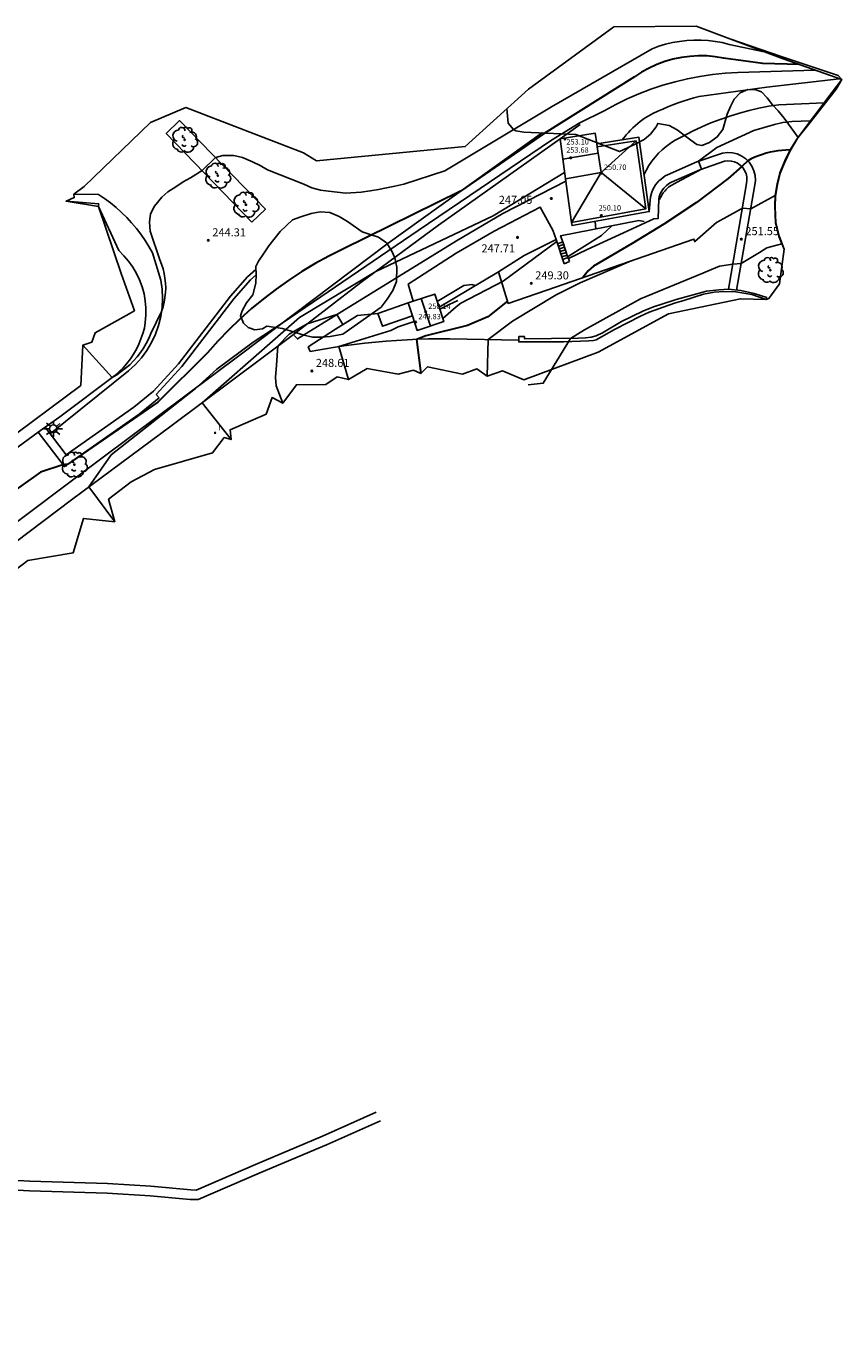
# Model space of a CAD drawing. Units: metres. Extents: x 575434 to 582134, y 4792296 to 4797282.
# Drawn here: x 579056 to 579132, y 4795943 to 4796066 of the extents above; entities that cross this region are included whole.
import ezdxf

# ---------------------------------------------------------------- set-up
doc = ezdxf.new("R2010")
doc.units = ezdxf.units.M
for name, color, linetype in [('00 zona actualizacion', 11, 'Continuous'), ('020101', 3, 'CABEZA_TALUD'), ('020104', 34, 'Continuous'), ('020204', 9, 'Continuous'), ('020308', 9, 'Continuous'), ('060108', 9, 'Continuous'), ('060117', 9, 'Continuous'), ('060130', 9, 'Continuous'), ('060141', 9, 'Continuous'), ('060145', 9, 'Continuous'), ('070105', 6, 'Continuous'), ('070108', 9, 'VALLA'), ('080107', 9, 'Continuous'), ('080109', 9, 'Continuous'), ('080110', 9, 'Continuous'), ('080201', 9, 'Continuous'), ('080303', 9, 'Continuous'), ('100106', 63, 'Continuous'), ('100107', 3, 'Continuous'), ('100117', 54, 'Continuous'), ('100202', 3, 'Continuous'), ('250206', 9, 'Continuous'), ('270204', 9, 'Continuous'), ('270304', 9, 'Continuous')]:
    doc.layers.add(name, color=color, linetype=linetype)
doc.layers.add('020105', color=24, linetype='Continuous', lineweight=30)
doc.layers.add('020194', color=1, linetype='Continuous', true_color=0xff0000)
doc.styles.add('ARIAL', font='arial.ttf', dxfattribs={"height": 1})
doc.styles.add('ROMANS', font='romans__.ttf', dxfattribs={"height": 1})
doc.linetypes.add('CABEZA_TALUD', pattern='A,0.1,[204,DONOSTI.shx,S=0.15,R=0,X=0,Y=0],0,0.2', length=0.3)
doc.linetypes.add('VALLA', pattern='A,1,[200,DONOSTI.shx,S=0.1,R=0,X=0,Y=0],1', length=2)

# ---------------------------------------------------------------- blocks, each defined once
blk = doc.blocks.new('ARBOL')
blk.add_circle((0, 0), 0.0587)
for centre, radius, start, end in [((-0.56, 0.38), 0.532, 92.28, 254.58), ((-0.28, 0.86), 0.3, 359.2878, 173.6078), ((-0.09, 0.32), 0.12, 119.14, 310.56), ((0.1, 0.97), 0.21, 23.1565, 160.4665), ((0.44, 0.88), 0.24, 301.578, 139.328), ((0.66, 0.29), 0.443, 319.8556, 114.7656), ((0.82, -0.25), 0.383, 235.5275, 62.0275), ((-0.56, -0.34), 0.555, 142.64, 266.54), ((-0.3, -0.68), 0.45, 213.78, 295.32), ((-0.04, -0.38), 0.21, 189.64, 323.88), ((0.3, -0.62), 0.532, 224.67, 0.24)]:
    blk.add_arc(centre, radius, start, end)
blk = doc.blocks.new('PUNTO')
blk.add_circle((0, 0), 0.075)
at = {"layer": '080201'}
blk.add_attdef('NPUNTO', (2335165.542, 19185173.997, 151.094), '', height=0.75, dxfattribs=at)
blk = doc.blocks.new('REIND')
blk.add_circle((0, 0), 0.055)
blk = doc.blocks.new('FAROLA')
for p, q in [((-0.35, 0), (-0.9, 0)), ((-0.63, 0.51), (-0.26, 0.25)), ((0, 0.35), (0, 0.75)), ((0.6, 0.49), (0.28, 0.22)), ((0.35, 0), (0.85, 0)), ((-0.65, -0.52), (-0.26, -0.24)), ((0, -0.35), (0, -0.75)), ((0.59, -0.52), (0.26, -0.25))]:
    blk.add_line(p, q)
blk.add_circle((0, 0), 0.355)
blk = doc.blocks.new('COTAPU')
blk.add_circle((0, 0), 0.075)

msp = doc.modelspace()

# ---------------------------------------------------------------- linework, layer by layer
at = {"layer": '00 zona actualizacion'}
for points in [[(579092.43, 4796033.74, 250.96), (579093.11, 4796033.45, 251.02), (579093.72, 4796034.06, 251.07), (579093.72, 4796034.06, 251.13), (579096.98, 4796033.37, 251.47), (579098.31, 4796033.87, 251.66), (579099.27, 4796033.18, 251.76), (579100.7, 4796033.69, 251.86), (579102.67, 4796032.84, 252.16), (579109.57, 4796035.41, 252.51), (579116.11, 4796038.98, 252.61), (579122.8, 4796040.39, 252.7), (579125.2, 4796040.33, 252.68), (579125.45, 4796040.4, 252.33), (579126.43, 4796041.78, 252.33), (579126.87, 4796045, 252.33), (579126.39, 4796046.24, 251.25), (579126.09, 4796047.45, 251.27), (579126.04, 4796048.94, 251.27), (579126.07, 4796049.94, 251.27), (579126.24, 4796051, 251.27), (579126.49, 4796052.06, 251.27), (579126.92, 4796053.09, 251.28), (579127.43, 4796054.14, 251.28), (579128.15, 4796055.35, 251.28), (579129.16, 4796056.62, 251.28), (579131.7, 4796059.87, 251.32), (579132.21, 4796060.76, 250.31), (579131.87, 4796061.14, 245.67), (579126.6, 4796062.92, 245.66), (579121.81, 4796064.55, 245.68), (579118.68, 4796065.72, 248.95), (579111.02, 4796065.66, 249.98), (579103.09, 4796059.89, 248.16), (579097.22, 4796054.54, 247.42), (579083.41, 4796053.2, 246.71), (579082.19, 4796053.96, 246), (579071.25, 4796058.16, 245.29), (579067.97, 4796056.77, 244.58), (579061.8, 4796050.83, 243.87), (579060.86, 4796050.11, 243.28), (579060.89, 4796049.8, 243.19), (579060.13, 4796049.45, 243.19), (579063.14, 4796048.97, 243), (579065.26, 4796042.74, 244.89), (579066.48, 4796039.28, 244.96), (579062.84, 4796037.23, 245.01), (579062.53, 4796036.35, 245.03), (579061.69, 4796036.08, 245.04), (579061.51, 4796032.33, 245.05), (579054.08, 4796026.8, 245.08)], [(579047.64, 4796009.26, 245.62), (579056.57, 4796016.05, 246.3), (579060.79, 4796016.77, 246.65), (579061.74, 4796019.97, 246.99), (579061.74, 4796019.97, 247.05), (579064.65, 4796019.65, 247.11), (579064.07, 4796021.75, 247.17), (579066.19, 4796023.36, 247.34), (579068.33, 4796024.51, 247.68), (579073.75, 4796026.05, 248.03), (579074.83, 4796027.48, 248.29), (579075.47, 4796027.3, 248.33), (579075.38, 4796028.21, 248.37), (579078.73, 4796029.67, 248.72), (579079.27, 4796031.2, 249.06), (579080.26, 4796030.68, 249.17), (579081.54, 4796032.39, 249.29), (579084.28, 4796032.41, 249.75), (579085.31, 4796033.12, 250.09), (579086.36, 4796032.88, 250.21), (579088.11, 4796033.89, 250.32), (579088.11, 4796033.89, 250.44), (579091, 4796033.39, 250.78), (579092.43, 4796033.74, 250.96)]]:
    msp.add_polyline3d(points, dxfattribs=at)
at = {"layer": '020101'}
msp.add_polyline3d([(579060.86, 4796050.11, 243.94), (579063.14, 4796050.09, 243.81), (579063.7, 4796049.71, 243.79), (579064.25, 4796049.3, 243.77), (579064.77, 4796048.87, 243.75), (579065.28, 4796048.42, 243.74), (579065.76, 4796047.94, 243.73), (579066.22, 4796047.44, 243.73), (579066.66, 4796046.92, 243.73), (579067.08, 4796046.38, 243.73), (579067.47, 4796045.82, 243.74), (579067.83, 4796045.24, 243.75), (579068.17, 4796044.65, 243.76), (579068.93, 4796042.13, 243.85), (579069.06, 4796041.28, 243.89), (579069.1, 4796040.43, 243.93), (579069.06, 4796039.58, 243.97), (579068.93, 4796038.73, 244.02), (579068.73, 4796037.9, 244.08), (579068.44, 4796037.1, 244.13), (579068.08, 4796036.33, 244.19), (579067.64, 4796035.59, 244.25), (579067.14, 4796034.91, 244.32), (579066.57, 4796034.27, 244.38), (579065.94, 4796033.69, 244.45), (579058.65, 4796027.83, 244.9)], dxfattribs=at)
at = {"layer": '020104'}
for points in [[(579125, 4796063.35, 244), (579121.76, 4796064.04, 244), (579121.11, 4796064.2, 244), (579120.46, 4796064.31, 244), (579119.8, 4796064.39, 244), (579119.14, 4796064.43, 244), (579118.47, 4796064.43, 244), (579117.81, 4796064.39, 244), (579117.15, 4796064.32, 244), (579116.5, 4796064.2, 244), (579115.85, 4796064.05, 244), (579115.21, 4796063.86, 244), (579114.59, 4796063.64, 244), (579105.24, 4796058.22, 244), (579095.32, 4796052.27, 244), (579091.52, 4796051.03, 244), (579090.69, 4796050.86, 244), (579089.92, 4796050.7, 244), (579089.16, 4796050.56, 244), (579088.39, 4796050.42, 244), (579087.56, 4796050.3, 244), (579086.13, 4796050.2, 244), (579085.32, 4796050.31, 244), (579084.53, 4796050.38, 244), (579083.76, 4796050.5, 244), (579082.97, 4796050.71, 244), (579082.23, 4796051.04, 244), (579078.85, 4796052.38, 244), (579078.15, 4796052.78, 244), (579077.44, 4796053.13, 244), (579076.51, 4796053.52, 244), (579075.71, 4796053.7, 244), (579074.7, 4796053.72, 244), (579074.01, 4796053.51, 244), (579072.76, 4796052.3, 244), (579071.69, 4796051.62, 244), (579071.02, 4796051.26, 244), (579070.33, 4796050.79, 244), (579069.59, 4796050.32, 244), (579069.03, 4796049.82, 244), (579068.36, 4796049.01, 244), (579067.98, 4796048.27, 244), (579067.87, 4796047.5, 244), (579067.95, 4796046.66, 244), (579068.83, 4796044.01, 244), (579069, 4796043.6, 244), (579069.14, 4796043.17, 244), (579069.25, 4796042.74, 244), (579069.32, 4796042.29, 244), (579069.37, 4796041.85, 244), (579069.39, 4796041.4, 244), (579069.37, 4796040.96, 244), (579069.32, 4796040.51, 244), (579069.25, 4796040.07, 244), (579069.14, 4796039.64, 244), (579069, 4796039.21, 244), (579068.01, 4796037.16, 244), (579067.81, 4796036.69, 244), (579067.58, 4796036.24, 244), (579067.32, 4796035.81, 244), (579067.04, 4796035.39, 244), (579066.73, 4796034.99, 244), (579066.4, 4796034.61, 244), (579066.04, 4796034.25, 244), (579065.66, 4796033.92, 244), (579065.26, 4796033.61, 244), (579064.84, 4796033.33, 244), (579064.4, 4796033.08, 244), (579061.69, 4796036.08, 244)], [(579129.71, 4796061.64, 246), (579122.56, 4796061.41, 246), (579121.38, 4796061.35, 246), (579120.21, 4796061.23, 246), (579119.04, 4796061.06, 246), (579117.88, 4796060.84, 246), (579116.73, 4796060.56, 246), (579115.59, 4796060.24, 246), (579114.47, 4796059.87, 246), (579113.37, 4796059.44, 246), (579112.28, 4796058.97, 246), (579111.22, 4796058.45, 246), (579110.19, 4796057.88, 246), (579107.82, 4796056.72, 246), (579105.24, 4796055.13, 246), (579092.84, 4796046.75, 246), (579080.29, 4796038.17, 246), (579077.52, 4796036.35, 246), (579074.15, 4796033.85, 246), (579072.14, 4796032.05, 246), (579064.33, 4796025.88, 246), (579062.24, 4796022.9, 246), (579064.65, 4796019.65, 246)], [(579131.98, 4796060.84, 247), (579125.26, 4796060.07, 247), (579118.95, 4796059.2, 247), (579118.46, 4796059.06, 247), (579117.97, 4796058.91, 247), (579117.49, 4796058.75, 247), (579117.01, 4796058.59, 247), (579116.53, 4796058.41, 247), (579116.06, 4796058.22, 247), (579115.59, 4796058.02, 247), (579115.13, 4796057.82, 247), (579114.67, 4796057.6, 247), (579114.21, 4796057.37, 247), (579113.96, 4796057.21, 247), (579113.72, 4796057.04, 247), (579113.48, 4796056.86, 247), (579113.25, 4796056.67, 247), (579113.02, 4796056.47, 247), (579112.81, 4796056.27, 247), (579112.59, 4796056.06, 247), (579112.39, 4796055.85, 247), (579112.19, 4796055.62, 247), (579112, 4796055.39, 247), (579111.81, 4796055.16, 247)], [(579130.59, 4796058.62, 248), (579126.36, 4796058.43, 248), (579125.44, 4796058.28, 248), (579124.52, 4796058.1, 248), (579123.61, 4796057.89, 248), (579122.71, 4796057.65, 248), (579121.82, 4796057.37, 248), (579120.93, 4796057.07, 248), (579120.06, 4796056.73, 248), (579119.21, 4796056.36, 248), (579118.36, 4796055.96, 248), (579117.53, 4796055.53, 248), (579117.1, 4796055.32, 248), (579116.68, 4796055.09, 248), (579116.28, 4796054.83, 248), (579115.9, 4796054.55, 248), (579115.53, 4796054.24, 248), (579115.19, 4796053.91, 248), (579114.87, 4796053.55, 248), (579114.57, 4796053.18, 248), (579114.3, 4796052.78, 248), (579114.06, 4796052.37, 248), (579113.84, 4796051.95, 248)], [(579129.31, 4796056.93, 249), (579127.58, 4796056.87, 249), (579126.74, 4796056.77, 249), (579125.98, 4796056.59, 249), (579124.04, 4796056.04, 249), (579120.61, 4796054.46, 249), (579118.91, 4796053.17, 249), (579119.19, 4796052.44, 249), (579116.93, 4796051.22, 249), (579116.16, 4796050.78, 249), (579116.06, 4796050.7, 249), (579115.97, 4796050.61, 249), (579115.88, 4796050.52, 249), (579115.79, 4796050.43, 249), (579115.7, 4796050.33, 249), (579115.63, 4796050.23, 249), (579115.55, 4796050.13, 249), (579115.48, 4796050.02, 249), (579115.42, 4796049.91, 249), (579115.36, 4796049.8, 249), (579115.3, 4796049.68, 249)], [(579106.46, 4796052.13, 247), (579099.81, 4796048.09, 247), (579088.92, 4796042.93, 247), (579081.81, 4796038.64, 247), (579072.76, 4796030.71, 247), (579075.47, 4796027.3, 247)], [(579126.04, 4796049.98, 251), (579123.76, 4796048.76, 251), (579122.98, 4796048.82, 251), (579121.26, 4796047.86, 251), (579120.58, 4796047.47, 251), (579118.56, 4796045.72, 251)], [(579110.86, 4796047.16, 249), (579109.9, 4796046.28, 249), (579106.74, 4796044.28, 249)], [(579109.29, 4796047.57, 248), (579109.37, 4796046.87, 248)], [(579105.74, 4796045.71, 249), (579100.76, 4796042.02, 249), (579096.8, 4796039.98, 249), (579096.38, 4796039.65, 249), (579095.14, 4796038.55, 249)], [(579126.65, 4796045.51, 252), (579125.24, 4796045.13, 252), (579124.58, 4796044.68, 252), (579122.88, 4796043.68, 252), (579122.09, 4796043.61, 252), (579120.85, 4796043.42, 252), (579120.12, 4796043.1, 252), (579119.3, 4796042.77, 252), (579113.51, 4796040.38, 252), (579108.32, 4796037.51, 252), (579107, 4796036.7, 252), (579104.48, 4796032.54, 252), (579103.07, 4796032.39, 252)], [(579112.64, 4796043.91, 251), (579107.9, 4796041.87, 251), (579107.22, 4796041.54, 251), (579105.68, 4796040.74, 251), (579101.61, 4796038.32, 251), (579099.36, 4796036.6, 251), (579099.27, 4796033.18, 251)], [(579098.15, 4796041.61, 248), (579097.84, 4796041.7, 248), (579097.08, 4796041.61, 248), (579094.61, 4796040.14, 248)], [(579085.86, 4796037.99, 248), (579085.28, 4796038.91, 248), (579082.52, 4796038.05, 248), (579080.87, 4796037.09, 248), (579079.82, 4796036, 248), (579079.68, 4796034.22, 248), (579079.6, 4796033.08, 248), (579079.65, 4796032.3, 248), (579080.26, 4796030.68, 248)], [(579092.49, 4796038.27, 249), (579090.99, 4796037.77, 249), (579090.31, 4796037.45, 249), (579085.47, 4796035.94, 249), (579086.36, 4796032.88, 249)]]:
    msp.add_polyline3d(points, dxfattribs=at)
at = {"layer": '020105'}
for points in [[(579128.29, 4796062.14, 245), (579128.27, 4796062.16, 245), (579124.88, 4796062.26, 245), (579121.24, 4796062.76, 245), (579120.46, 4796062.89, 245), (579119.67, 4796062.96, 245), (579118.88, 4796062.97, 245), (579118.09, 4796062.92, 245), (579117.31, 4796062.82, 245), (579116.53, 4796062.66, 245), (579115.77, 4796062.44, 245), (579115.03, 4796062.16, 245), (579114.32, 4796061.83, 245), (579113.62, 4796061.45, 245), (579112.96, 4796061.02, 245), (579104.57, 4796055.74, 245), (579096.78, 4796050.38, 245), (579085.86, 4796045.01, 245), (579084.56, 4796044.36, 245), (579083.29, 4796043.66, 245), (579082.04, 4796042.91, 245), (579080.83, 4796042.12, 245), (579079.64, 4796041.28, 245), (579078.49, 4796040.39, 245), (579077.37, 4796039.47, 245), (579076.28, 4796038.5, 245), (579075.24, 4796037.49, 245), (579074.23, 4796036.44, 245), (579073.26, 4796035.36, 245), (579068.66, 4796030.78, 245), (579060.3, 4796025.02, 245), (579059.83, 4796024.95, 245), (579057.74, 4796024.28, 245), (579047.92, 4796017.3, 245)], [(579127.41, 4796054.22, 250), (579127.03, 4796054.21, 250), (579126.66, 4796054.18, 250), (579126.29, 4796054.14, 250), (579125.92, 4796054.08, 250), (579125.56, 4796054.01, 250), (579125.2, 4796053.92, 250), (579124.84, 4796053.81, 250), (579124.49, 4796053.69, 250), (579124.15, 4796053.55, 250), (579123.81, 4796053.39, 250), (579123.48, 4796053.22, 250), (579122.92, 4796052.68, 250), (579121.65, 4796051.56, 250), (579118.71, 4796049.33, 250), (579115.69, 4796047.33, 250), (579112.74, 4796045.54, 250), (579109.16, 4796043.43, 250), (579108.64, 4796042.97, 250), (579108.16, 4796042.36, 250)], [(579101.16, 4796040.15, 250), (579099.33, 4796038.7, 250), (579097.42, 4796037.9, 250), (579093.57, 4796036.94, 250), (579092.7, 4796036.61, 250), (579093.11, 4796033.45, 250)]]:
    msp.add_polyline3d(points, dxfattribs=at)
at = {"layer": '020194'}
for points in [[(579078.15, 4796040.24, 245.64), (579078.15, 4796040.24, 245.64)], [(579094.86, 4796039.43, 248.64), (579095.73, 4796039.87, 248.64), (579096.54, 4796040.24, 248.64)]]:
    msp.add_polyline3d(points, dxfattribs=at)
at = {"layer": '060108'}
msp.add_polyline3d([(579125.2, 4796040.33, 252.68), (579125.25, 4796040.49, 252.68)], dxfattribs=at)
at = {"layer": '060117'}
for points in [[(579105.81, 4796045.51, 248), (579106.29, 4796045.67, 248)], [(579106.29, 4796045.67, 248), (579106.77, 4796044.21, 249.44)], [(579106.9, 4796043.84, 249.44), (579106.42, 4796043.64, 249.44)], [(579106.77, 4796044.21, 249.44), (579106.81, 4796044.12, 249.44)]]:
    msp.add_polyline3d(points, dxfattribs=at)
at = {"layer": '060130'}
for points in [[(579114.45, 4796049.87, 248.88), (579114.5, 4796050.08, 248.88), (579114.57, 4796050.31, 248.88), (579114.67, 4796050.54, 248.88), (579114.78, 4796050.76, 248.88), (579114.92, 4796050.97, 248.88), (579115.07, 4796051.17, 248.88), (579115.23, 4796051.35, 248.88), (579115.42, 4796051.52, 248.88), (579115.61, 4796051.67, 248.88), (579115.82, 4796051.81, 248.88), (579116.03, 4796051.92, 248.88), (579118.75, 4796053.12, 248.96), (579121.14, 4796053.93, 249.44), (579121.61, 4796053.99, 249.51), (579122.06, 4796053.96, 249.6), (579122.5, 4796053.85, 249.7), (579122.92, 4796053.66, 249.81), (579123.29, 4796053.4, 249.93), (579123.62, 4796053.08, 250.05), (579123.87, 4796052.71, 250.17), (579124.06, 4796052.29, 250.28), (579124.17, 4796051.85, 250.39), (579124.2, 4796051.39, 250.48), (579124.15, 4796050.99, 250.56), (579122.45, 4796041.19, 252.48)], [(579115.21, 4796049.69, 248.88), (579115.25, 4796049.87, 248.88), (579115.31, 4796050.04, 248.88), (579115.38, 4796050.21, 248.88), (579115.46, 4796050.37, 248.88), (579115.56, 4796050.52, 248.88), (579115.67, 4796050.67, 248.88), (579115.79, 4796050.8, 248.88), (579115.92, 4796050.92, 248.88), (579116.07, 4796051.04, 248.88), (579116.22, 4796051.14, 248.88), (579116.38, 4796051.22, 248.88), (579119.03, 4796052.39, 248.96), (579121.32, 4796053.17, 249.44), (579121.63, 4796053.21, 249.51), (579121.94, 4796053.19, 249.6), (579122.25, 4796053.11, 249.7), (579122.53, 4796052.98, 249.81), (579122.79, 4796052.8, 249.93), (579123.01, 4796052.58, 250.05), (579123.19, 4796052.32, 250.17), (579123.32, 4796052.04, 250.28), (579123.39, 4796051.73, 250.39), (579123.41, 4796051.42, 250.48), (579123.37, 4796051.11, 250.56), (579121.69, 4796041.27, 252.45)], [(579106.58, 4796051.31, 247.04), (579100.71, 4796048.31, 247.06), (579096.41, 4796045.78, 247.05), (579085.75, 4796039.2, 247.97), (579081.62, 4796036.65, 248.2), (579081.34, 4796036.97, 248.2)], [(579114.45, 4796049.87, 248.88), (579114.33, 4796048.49, 248.64)], [(579068.26, 4796031.79, 244.9), (579070.57, 4796034.35, 244.78), (579075.41, 4796040.63, 244.62), (579077, 4796042.42, 244.55), (579077.77, 4796043.11, 244.47)], [(579068.51, 4796031.49, 244.9), (579070.87, 4796034.1, 244.78), (579075.71, 4796040.38, 244.62), (579077.27, 4796042.15, 244.55), (579077.79, 4796042.61, 244.49)], [(579058.19, 4796028.44, 244.87), (579060.14, 4796025.88, 245), (579066.43, 4796030.31, 244.85), (579068.26, 4796031.79, 244.9)], [(579068.51, 4796031.49, 244.9), (579068.77, 4796031.17, 244.9)], [(579057.54, 4796027.97, 244.87), (579059.97, 4796024.78, 245), (579066.92, 4796029.67, 244.85), (579068.77, 4796031.17, 244.9)], [(579042.75, 4795958.31, 244.7), (579043.28, 4795958.29, 244.77), (579048.37, 4795957.92, 245.64), (579056.72, 4795957.45, 246.64), (579063.94, 4795957.24, 247.64), (579067.93, 4795956.99, 248.24), (579071.66, 4795956.64, 248.64), (579072.4, 4795956.63, 248.67), (579078.07, 4795959.09, 249.64), (579084.32, 4795961.72, 250.64), (579089.35, 4795963.97, 251.15)], [(579042.9, 4795959.2, 244.71), (579043.33, 4795959.18, 244.77), (579048.42, 4795958.82, 245.64), (579056.76, 4795958.35, 246.64), (579063.98, 4795958.13, 247.64), (579068, 4795957.88, 248.24), (579071.71, 4795957.53, 248.64), (579072.23, 4795957.52, 248.67), (579077.72, 4795959.91, 249.64), (579083.95, 4795962.54, 250.64), (579088.95, 4795964.77, 251.15)]]:
    msp.add_polyline3d(points, dxfattribs=at)
at = {"layer": '060141'}
for points in [[(579105.89, 4796045.27, 248.24), (579106.37, 4796045.43, 248.24)], [(579105.97, 4796045.02, 248.48), (579106.45, 4796045.18, 248.48)], [(579106.04, 4796044.78, 248.72), (579106.53, 4796044.94, 248.72)], [(579106.12, 4796044.54, 248.96), (579106.61, 4796044.7, 248.96)], [(579106.2, 4796044.3, 249.2), (579106.69, 4796044.45, 249.2)], [(579106.28, 4796044.05, 249.44), (579106.77, 4796044.21, 249.44)]]:
    msp.add_polyline3d(points, dxfattribs=at)
at = {"layer": '060145'}
for points in [[(579063.14, 4796048.97, 243), (579065.03, 4796044.87, 243.1)], [(579065.03, 4796044.87, 243.1), (579065.51, 4796044.39, 243.15), (579065.94, 4796043.88, 243.21), (579066.33, 4796043.33, 243.27), (579066.68, 4796042.75, 243.33), (579066.96, 4796042.14, 243.39), (579067.2, 4796041.51, 243.44), (579067.37, 4796040.86, 243.5), (579067.49, 4796040.2, 243.55), (579067.55, 4796039.53, 243.59), (579067.55, 4796038.85, 243.64), (579067.49, 4796038.18, 243.68), (579067.4, 4796037.66, 243.69), (579067.26, 4796037.15, 243.7), (579067.09, 4796036.65, 243.72), (579066.89, 4796036.16, 243.74), (579066.66, 4796035.69, 243.77), (579066.4, 4796035.23, 243.79), (579066.1, 4796034.79, 243.82), (579065.78, 4796034.38, 243.85), (579065.43, 4796033.98, 243.89), (579065.05, 4796033.61, 243.92), (579064.65, 4796033.26, 243.96), (579059.54, 4796029.4, 244.66), (579058.19, 4796028.44, 244.87), (579057.54, 4796027.97, 244.87), (579043.77, 4796017.91, 244.61)], [(579116.55, 4796040.24, 252.3), (579116.82, 4796040.32, 252.3), (579119.64, 4796041.08, 252.38), (579120.8, 4796041.23, 252.42), (579121.69, 4796041.27, 252.45), (579122.85, 4796041.15, 252.51), (579124.07, 4796040.87, 252.59), (579125.25, 4796040.49, 252.68)], [(579125.2, 4796040.33, 252.68), (579123.86, 4796040.77, 252.58), (579122.38, 4796041.04, 252.49), (579121.26, 4796041.05, 252.45), (579120.36, 4796040.99, 252.41), (579119.38, 4796040.8, 252.38), (579117.53, 4796040.24, 252.34)], [(579117.53, 4796040.24, 252.34), (579116.68, 4796039.98, 252.32), (579114.33, 4796039.15, 252.29), (579113.51, 4796038.76, 252.3), (579111.1, 4796037.54, 252.29), (579109.38, 4796036.58, 252.24), (579109.16, 4796036.51, 252.23), (579108.71, 4796036.48, 252.2), (579106.37, 4796036.39, 251.97), (579102.19, 4796036.38, 251.4)], [(579102.19, 4796036.38, 251.4), (579102.19, 4796036.87, 251.3), (579102.73, 4796036.87, 251.38), (579102.72, 4796036.67, 251.42), (579107.74, 4796036.71, 252.1), (579108.41, 4796036.74, 252.15), (579108.93, 4796036.81, 252.18), (579109.39, 4796036.94, 252.21), (579109.97, 4796037.23, 252.23), (579111.74, 4796038.27, 252.25), (579113.73, 4796039.22, 252.26), (579114.71, 4796039.65, 252.26), (579116.55, 4796040.24, 252.3)], [(579102.19, 4796036.55, 251.4), (579095.78, 4796036.66, 250.49), (579094.79, 4796036.66, 250.33), (579093.81, 4796036.65, 250.17), (579092.82, 4796036.62, 250.01), (579091.83, 4796036.58, 249.86), (579090.84, 4796036.52, 249.72), (579089.86, 4796036.45, 249.57), (579088.87, 4796036.36, 249.44), (579087.89, 4796036.26, 249.3), (579086.91, 4796036.14, 249.18), (579085.93, 4796036.01, 249.05), (579084.95, 4796035.87, 248.93), (579082.82, 4796035.5, 248.6), (579082.62, 4796035.93, 248.34)], [(579102.19, 4796036.38, 251.4), (579102.17, 4796036.38, 251.4)]]:
    msp.add_polyline3d(points, dxfattribs=at)
at = {"layer": '070105'}
for points in [[(579132.21, 4796060.76, 250.31), (579126.78, 4796062.69, 247.62), (579121.81, 4796064.55, 245.68)], [(579132.21, 4796060.76, 250.31), (579131.32, 4796059.59, 250.39), (579128.1, 4796055.33, 250.71), (579127.41, 4796054.22, 250.87), (579126.92, 4796053.2, 251.05), (579126.45, 4796052.1, 251.22), (579126.2, 4796051.07, 251.34), (579126.04, 4796049.98, 251.51), (579125.99, 4796049.04, 251.67), (579126.05, 4796047.42, 251.96), (579126.37, 4796046.19, 252.14), (579126.87, 4796045, 252.33)], [(579107.11, 4796047.49, 247.61), (579107.15, 4796047.19, 247.72), (579114.33, 4796048.49, 248.64), (579113.36, 4796055.4, 247.35), (579109.45, 4796054.8, 246.45)], [(579115.36, 4796049.68, 249.4), (579115.21, 4796049.69, 249.4), (579115.15, 4796047.85, 249.77), (579114.75, 4796047.82, 249.8), (579111.93, 4796046.53, 249.83), (579108.56, 4796044.98, 249.7), (579106.81, 4796044.12, 249.44), (579106.9, 4796043.84, 249.44)], [(579060.13, 4796049.45, 243.19), (579063.16, 4796049.21, 243.05), (579063.15, 4796049.09, 243.02), (579063.14, 4796048.97, 243)], [(579105.68, 4796045.89, 248), (579105.35, 4796046.76, 247.86), (579104.19, 4796048.89, 247.61), (579099.91, 4796046.67, 247.5), (579096.39, 4796044.63, 247.66), (579091.93, 4796041.76, 247.85), (579092.37, 4796040.16, 247.85)], [(579106.41, 4796045.33, 248.38), (579106.08, 4796046.24, 248.38), (579113.35, 4796047.65, 249.22), (579113.85, 4796047.58, 249.24)], [(579118.6, 4796045.64, 251.24), (579118.47, 4796045.93, 251.24), (579105.61, 4796041.48, 250.7), (579101.22, 4796039.96, 250.08), (579100.31, 4796042.89, 248.83), (579102.69, 4796044.4, 249), (579105.68, 4796045.89, 248.96), (579106.42, 4796043.64, 249.44)], [(579100.31, 4796042.89, 248.63), (579094.79, 4796039.6, 248.65)], [(579091.92, 4796040.01, 247.7), (579089.1, 4796039.02, 247.79), (579089.52, 4796037.84, 248.81), (579092.32, 4796038.81, 248.78)], [(579089.1, 4796039.02, 248.12), (579087.21, 4796038.84, 248.26), (579085.16, 4796037.56, 248.4), (579082.62, 4796035.93, 248.34)]]:
    msp.add_polyline3d(points, dxfattribs=at)
at = {"layer": '070108'}
for points in [[(579106.04, 4796055.25, 246.19), (579107.89, 4796056.58, 246.19)], [(579106.04, 4796055.25, 246.19), (579094.73, 4796047.23, 246.21), (579087.53, 4796041.9, 247.18), (579081.26, 4796037.08, 248.2), (579069.86, 4796028.53, 246.58), (579060.62, 4796021.7, 245.87), (579042.46, 4796007.96, 245.5), (579032.03, 4796000.33, 245.07), (579022.09, 4795992.81, 244.64), (579021.5, 4795992.02, 244.55), (579020.99, 4795991.17, 244.46), (579020.56, 4795990.29, 244.36), (579020.22, 4795989.36, 244.26), (579019.96, 4795988.41, 244.16), (579019.8, 4795987.44, 244.05), (579019.74, 4795986.45, 243.95), (579019.77, 4795985.47, 243.85), (579019.89, 4795984.49, 243.74), (579020.11, 4795983.53, 243.65), (579020.41, 4795982.59, 243.55), (579028.24, 4795963.1, 243.18), (579035.77, 4795943.95, 243.72)]]:
    msp.add_polyline3d(points, dxfattribs=at)
at = {"layer": '080107'}
for points in [[(579109.45, 4796054.8, 246.45), (579109.3, 4796055.78, 246.08), (579106.04, 4796055.25, 245.81)], [(579106.04, 4796055.25, 245.81), (579106.29, 4796053.4, 246.53), (579106.55, 4796051.55, 247.22)], [(579106.55, 4796051.55, 247.22), (579107.11, 4796047.49, 247.61), (579114, 4796048.74, 247.9), (579113.1, 4796055.06, 247.46), (579109.5, 4796054.5, 246.56)], [(579109.5, 4796054.5, 246.56), (579109.45, 4796054.8, 246.45)], [(579091.92, 4796040.01, 247.7), (579092.32, 4796038.81, 248.78), (579092.76, 4796037.45, 249.32), (579095.23, 4796038.26, 249.09), (579094.79, 4796039.6, 248.65), (579094.73, 4796039.78, 248.02), (579094.39, 4796040.83, 247.94), (579092.37, 4796040.16, 247.85), (579091.92, 4796040.01, 247.7)]]:
    msp.add_polyline3d(points, dxfattribs=at)
at = {"layer": '080109'}
for points in [[(579113.1, 4796055.06, 249.87), (579109.87, 4796052.12, 250.7)], [(579106.3, 4796053.37, 253.68), (579109.59, 4796053.92, 253.68)], [(579107.11, 4796047.49, 249.71), (579109.87, 4796052.12, 250.7), (579114, 4796048.74, 250)], [(579093.14, 4796040.41, 250.13), (579093.99, 4796037.85, 250.13)]]:
    msp.add_polyline3d(points, dxfattribs=at)
at = {"layer": '080110'}
for points in [[(579109.87, 4796052.12, 247.46), (579109.5, 4796054.5, 246.56)], [(579106.55, 4796051.55, 247.22), (579109.87, 4796052.12, 247.46)]]:
    msp.add_polyline3d(points, dxfattribs=at)
at = {"layer": '100106'}
for points in [[(579128.17, 4796055.37, 250.69), (579126.87, 4796057.18, 250.68), (579126.31, 4796057.86, 250.68), (579125.79, 4796058.42, 250.68), (579125.29, 4796059.08, 250.68), (579124.76, 4796059.63, 250.68), (579124.24, 4796059.8, 250.68), (579123.48, 4796059.83, 250.68), (579122.76, 4796059.54, 250.68), (579122.21, 4796058.95, 250.68), (579121.89, 4796058.25, 250.68), (579121.57, 4796057.54, 250.68), (579121.15, 4796056.13, 250.68), (579120.64, 4796055.43, 250.68), (579119.94, 4796054.93, 250.68), (579119.22, 4796054.64, 250.68), (579118.76, 4796054.74, 250.68), (579118.18, 4796055.12, 250.68), (579117.58, 4796055.59, 250.68), (579116.93, 4796056.08, 250.68), (579116.17, 4796056.49, 250.68), (579115.12, 4796056.69, 250.68), (579114.98, 4796056.38, 250.68), (579114.44, 4796055.7, 250.68), (579113.84, 4796055.19, 250.68), (579113.08, 4796054.78, 250.68), (579112.3, 4796054.42, 250.68), (579111.56, 4796054.07, 250.68), (579107.51, 4796055.65, 250.68), (579102.67, 4796055.88, 250.68), (579101.93, 4796056.01, 250.68), (579101.7, 4796056.12, 250.68), (579101.2, 4796056.7, 250.68), (579101.09, 4796058.07, 243.93)], [(579081.16, 4796047.72, 250.67), (579081.93, 4796048.02, 250.68), (579082.9, 4796048.31, 250.68), (579083.75, 4796048.46, 250.68), (579084.65, 4796048.41, 250.68), (579085.51, 4796048.03, 250.68), (579086.28, 4796047.57, 250.68), (579087.65, 4796046.6, 250.73), (579088.4, 4796046.37, 250.91), (579089.16, 4796046.11, 250.99), (579089.91, 4796045.58, 250.99), (579090.38, 4796044.89, 250.99), (579090.67, 4796044.2, 250.99), (579090.87, 4796043.34, 250.99), (579090.83, 4796041.98, 251.05), (579090.48, 4796041.15, 251.05), (579089.97, 4796040.34, 251.06), (579089.42, 4796039.62, 251.06), (579085.84, 4796037.09, 251.04), (579084.66, 4796036.87, 251.04), (579083.83, 4796036.82, 251.04), (579083.03, 4796036.82, 251.04), (579082.24, 4796037, 251.04), (579080.25, 4796037.61, 251.19), (579078.79, 4796037.85, 250.46), (579078.37, 4796037.58, 250.46), (579077.67, 4796037.5, 250.18), (579077.05, 4796037.71, 250.05), (579076.62, 4796038.13, 250.05), (579076.34, 4796038.79, 250.03), (579076.48, 4796039.27, 250.03), (579076.91, 4796040.02, 250.03), (579077.49, 4796040.76, 250.03), (579077.76, 4796041.85, 250.05), (579077.79, 4796042.63, 250.05), (579077.76, 4796043.38, 250.04), (579078, 4796043.89, 250.02), (579078.53, 4796044.67, 249.97), (579078.98, 4796045.32, 249.97), (579080.01, 4796046.65, 250.13), (579081.16, 4796047.72, 250.67)]]:
    msp.add_polyline3d(points, dxfattribs=at)
at = {"layer": '100107'}
msp.add_polyline3d([(579034.43, 4795943.42, 242.61), (579023.09, 4795972.08, 243.3), (579019.23, 4795981.67, 243.53), (579018.83, 4795982.78, 243.57), (579018.54, 4795983.92, 243.61), (579018.37, 4795985.08, 243.66), (579018.31, 4795986.25, 243.72), (579018.37, 4795987.42, 243.78), (579018.54, 4795988.58, 243.85), (579018.83, 4795989.72, 243.93), (579019.23, 4795990.83, 244.01), (579019.74, 4795991.89, 244.1), (579020.35, 4795992.89, 244.19), (579021.06, 4795993.83, 244.28), (579023.97, 4795996.04, 244.8), (579039.55, 4796007.62, 245.24), (579053.09, 4796017.81, 245.16), (579063.57, 4796025.67, 245.4), (579076.3, 4796035.16, 246.28), (579090.05, 4796045.55, 245.29), (579104.4, 4796055.85, 244.66)], dxfattribs=at)
at = {"layer": '100117'}
msp.add_polyline3d([(579077.4, 4796047.51, 244.17), (579069.43, 4796055.74, 243.87), (579070.68, 4796056.95, 243.87), (579078.65, 4796048.72, 244.17), (579077.4, 4796047.51, 244.17)], dxfattribs=at)

# ---------------------------------------------------------------- block references
at = {"layer": '020204'}
for p in [(579105.22, 4796049.71, 247.05), (579073.34, 4796045.82, 244.3), (579102.08, 4796046.09, 247.7), (579122.89, 4796045.93, 251.55), (579103.36, 4796041.82, 249.29), (579082.97, 4796033.68, 248.6)]:
    msp.add_blockref('COTAPU', p, dxfattribs=at)
at = {"layer": '080201'}
for p in [(579106.5, 4796055.24, 253.1), (579107.02, 4796053.49, 253.68), (579109.87, 4796052.07, 250.7), (579109.88, 4796048.13, 250.09), (579093.54, 4796039.19, 250.13), (579092.62, 4796038.23, 249.82)]:
    msp.add_blockref('PUNTO', p, dxfattribs=at)
at = {"layer": '100202'}
for p in [(579071.15, 4796055.16, 243.92), (579074.23, 4796051.83, 244.08), (579076.84, 4796049.13, 244.15), (579060.9, 4796024.96, 245.3)]:
    msp.add_blockref('ARBOL', p, dxfattribs=at)
at = {"layer": '100202', "rotation": 359.99}
msp.add_blockref('ARBOL', (579125.58, 4796043.05, 252.5), dxfattribs=at)
at = {"layer": '250206'}
msp.add_blockref('FAROLA', (579058.95, 4796028.3, 244.89), dxfattribs=at)
at = {"layer": '270204'}
msp.add_blockref('REIND', (579073.99, 4796027.92, 246.84), dxfattribs=at)

# ---------------------------------------------------------------- texts
at = {"layer": '020308', "style": 'ARIAL'}
for s, p in [('247.05', (579100.34, 4796049.21)), ('244.31', (579073.72, 4796046.19)), ('251.55', (579123.26, 4796046.3)), ('247.71', (579098.73, 4796044.7)), ('249.30', (579103.73, 4796042.19)), ('248.61', (579083.34, 4796034.05))]:
    msp.add_text(s, height=0.75, dxfattribs=at).set_placement(p)
at = {"layer": '080303', "style": 'ARIAL'}
for s, p in [('253.68', (579106.61, 4796053.97)), ('253.10', (579106.63, 4796054.73)), ('250.70', (579110.12, 4796052.37)), ('250.10', (579109.62, 4796048.59)), ('250.14', (579093.79, 4796039.44)), ('249.83', (579092.87, 4796038.48))]:
    msp.add_text(s, height=0.5, dxfattribs=at).set_placement(p)
at = {"layer": '270304', "style": 'ROMANS'}
msp.add_text('I', height=0.65, dxfattribs=at).set_placement((579074.24, 4796028.17))

doc.saveas('drawing.dxf')
